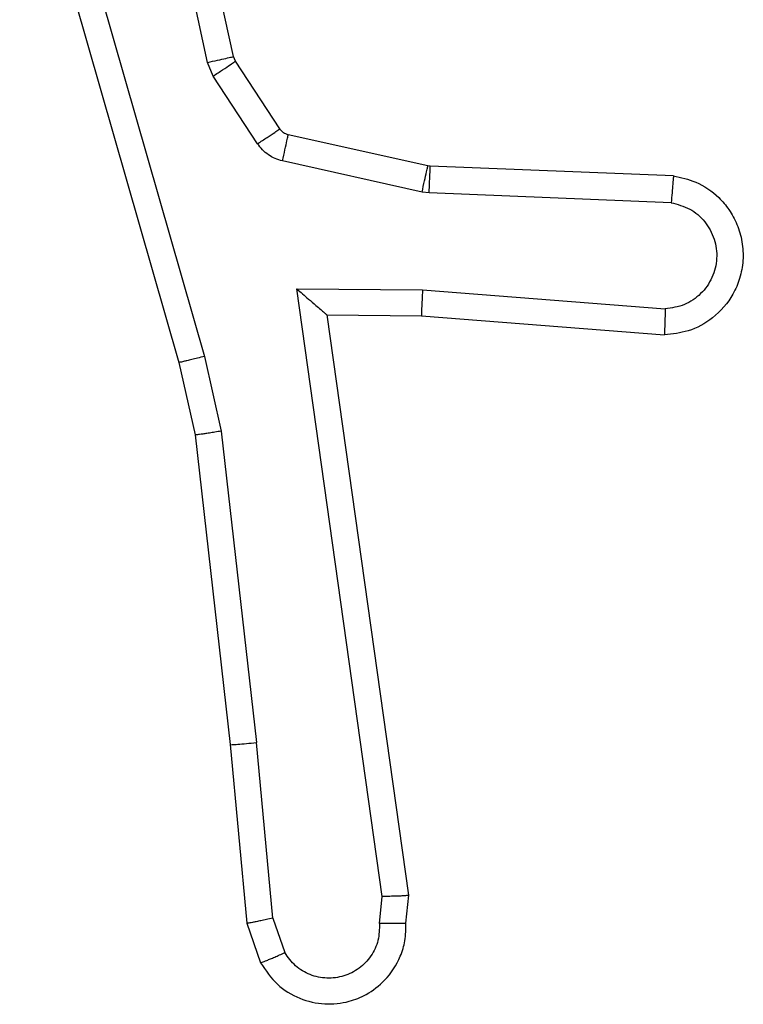
# Model space of a CAD drawing. Units: millimetres. Extents: x -4534 to 4839, y -3372 to 6728.
# Drawn here: x -384 to -378, y 1568 to 1575 of the extents above; entities that cross this region are included whole.
import ezdxf

# ---------------------------------------------------------------- set-up
doc = ezdxf.new("R2010")
doc.units = ezdxf.units.MM
doc.layers.add('Toestel 2D', color=7, linetype='Continuous', lineweight=20)
doc.layers.add('VP-EQ', color=7, linetype='Continuous', true_color=0x8a3492)

# ---------------------------------------------------------------- blocks, each defined once
blk = doc.blocks.new('WD1411')
at = {"layer": 'VP-EQ', "color": 0, "linetype": 'Continuous', "lineweight": 25}
for p, q in [((467.91056, 419.64563), (467.84723, 419.93913)), ((467.89096, 419.6411), (467.82821, 419.93193)), ((467.76818, 419.83842), (467.88862, 419.41842)), ((467.74867, 419.83441), (467.86931, 419.41384)), ((467.91204, 419.64206), (467.91056, 419.64563)), ((467.89525, 419.6308), (467.89096, 419.6411)), ((467.94565, 419.5908), (467.91204, 419.64206)), ((467.92887, 419.5795), (467.89525, 419.6308)), ((468.05785, 419.56276), (467.95214, 419.58632)), ((468.05347, 419.54292), (467.94775, 419.56648)), ((468.05971, 419.56252), (468.05785, 419.56276)), ((468.24392, 419.55518), (468.05971, 419.56252)), ((468.0589, 419.54221), (468.05347, 419.54292)), ((468.24215, 419.53486), (468.0589, 419.54221)), ((467.95853, 419.46968), (468.0539, 419.46877)), ((468.02319, 419.00929), (467.95853, 419.46968)), ((468.0539, 419.46877), (468.23762, 419.45442)), ((467.98161, 419.44984), (468.05304, 419.44913)), ((468.04336, 419.01025), (467.98161, 419.44984)), ((468.05304, 419.44913), (468.2371, 419.43478)), ((467.86931, 419.41384), (467.88166, 419.35891)), ((467.88862, 419.41842), (467.90136, 419.36187)), ((467.90136, 419.36187), (467.92801, 419.12602)), ((467.88166, 419.35891), (467.90817, 419.1244)), ((467.90817, 419.1244), (467.92067, 418.98912)), ((467.94031, 418.99294), (467.92801, 419.12602)), ((468.04131, 418.98912), (468.04336, 419.01025)), ((468.02123, 418.98898), (468.02319, 419.00929)), ((467.92067, 418.98912), (467.93116, 418.95918)), ((467.94031, 418.99294), (467.94947, 418.96686))]:
    blk.add_line(p, q, dxfattribs=at)
for points, knots in [([(467.89096, 419.6411), (467.89352, 419.64165), (467.89865, 419.64276), (467.90517, 419.64423), (467.90969, 419.64527), (467.91027, 419.64551), (467.91056, 419.64563)], [0, 0, 0, 0, 0.249483, 0.499556, 0.749806, 1, 1, 1, 1]), ([(467.89525, 419.6308), (467.89771, 419.63243), (467.90264, 419.63568), (467.90821, 419.63936), (467.9115, 419.64161), (467.91186, 419.64191), (467.91204, 419.64206)], [0, 0, 0, 0, 0.279245, 0.558718, 0.779576, 1, 1, 1, 1]), ([(467.92887, 419.5795), (467.93135, 419.58114), (467.93629, 419.5844), (467.94182, 419.58811), (467.94511, 419.59035), (467.94547, 419.59065), (467.94565, 419.5908)], [0, 0, 0, 0, 0.281006, 0.559182, 0.779808, 1, 1, 1, 1]), ([(467.95214, 419.58632), (467.95088, 419.58672), (467.94827, 419.58757), (467.94655, 419.5897), (467.94565, 419.5908)], [0, 0, 0, 0, 0.483788, 1, 1, 1, 1]), ([(467.94775, 419.56648), (467.94839, 419.56937), (467.94967, 419.57515), (467.95113, 419.58172), (467.95202, 419.5856), (467.9521, 419.58608), (467.95214, 419.58632)], [0, 0, 0, 0, 0.278786, 0.558602, 0.779449, 1, 1, 1, 1]), ([(467.94775, 419.56648), (467.94586, 419.56701), (467.94208, 419.56806), (467.93696, 419.57104), (467.93239, 419.57478), (467.93004, 419.57793), (467.92887, 419.5795)], [0, 0, 0, 0, 0.249939, 0.499183, 0.751527, 1, 1, 1, 1]), ([(468.05347, 419.54292), (468.05411, 419.54581), (468.05539, 419.55159), (468.05684, 419.55816), (468.05773, 419.56204), (468.05781, 419.56252), (468.05785, 419.56276)], [0, 0, 0, 0, 0.278786, 0.558602, 0.779449, 1, 1, 1, 1]), ([(468.0589, 419.54221), (468.05902, 419.54518), (468.05924, 419.55111), (468.05952, 419.55784), (468.05969, 419.56175), (468.0597, 419.56227), (468.05971, 419.56252)], [0, 0, 0, 0, 0.279953, 0.559183, 0.7794, 1, 1, 1, 1]), ([(468.24392, 419.55518), (468.24965, 419.55394), (468.26229, 419.55121), (468.27648, 419.54124), (468.28644, 419.52964), (468.2926, 419.51831), (468.29635, 419.50515), (468.29707, 419.49116), (468.29457, 419.47763), (468.28793, 419.46208), (468.27506, 419.44721), (468.25623, 419.43676), (468.24317, 419.43541), (468.2371, 419.43478)], [0, 0, 0, 0, 0.096786, 0.213355, 0.279274, 0.349922, 0.425716, 0.504755, 0.58046, 0.652254, 0.78349, 0.899354, 1, 1, 1, 1]), ([(468.24392, 419.55518), (468.2439, 419.55508), (468.24387, 419.55489), (468.2438, 419.55352), (468.24357, 419.55159), (468.24336, 419.54809), (468.24284, 419.54249), (468.24238, 419.53738), (468.24215, 419.53486)], [0, 0, 0, 0, 0.132709, 0.262824, 0.390437, 0.516592, 0.761868, 1, 1, 1, 1]), ([(468.24215, 419.53486), (468.247, 419.53359), (468.2567, 419.53106), (468.26829, 419.52094), (468.27554, 419.50765), (468.27758, 419.49256), (468.27388, 419.47777), (468.26519, 419.46536), (468.25252, 419.45661), (468.24259, 419.45515), (468.23762, 419.45442)], [0, 0, 0, 0, 0.125049, 0.24986, 0.374825, 0.499719, 0.624789, 0.749941, 0.874724, 1, 1, 1, 1]), ([(467.95853, 419.46968), (467.96151, 419.46705), (467.96652, 419.46263), (467.97267, 419.45738), (467.97672, 419.45393), (467.97937, 419.45158), (467.98116, 419.45011), (467.98146, 419.44993), (467.98161, 419.44984)], [0, 0, 0, 0, 0.300047, 0.502962, 0.650989, 0.781085, 0.895552, 1, 1, 1, 1]), ([(468.0539, 419.46877), (468.05375, 419.46619), (468.05345, 419.46104), (468.0531, 419.45456), (468.05295, 419.45006), (468.05301, 419.44944), (468.05304, 419.44913)], [0, 0, 0, 0, 0.250298, 0.499562, 0.750122, 1, 1, 1, 1]), ([(468.23762, 419.45442), (468.23758, 419.45197), (468.23749, 419.44699), (468.23727, 419.44044), (468.23716, 419.43674), (468.23708, 419.43503), (468.23709, 419.43486), (468.2371, 419.43478)], [0, 0, 0, 0, 0.238416, 0.483506, 0.737349, 0.867999, 1, 1, 1, 1]), ([(467.88862, 419.41842), (467.88687, 419.41799), (467.8835, 419.41715), (467.87902, 419.41603), (467.8754, 419.41518), (467.87216, 419.41438), (467.86975, 419.41388), (467.86944, 419.41385), (467.86931, 419.41384)], [0, 0, 0, 0, 0.173895, 0.333448, 0.480291, 0.611783, 0.833986, 1, 1, 1, 1]), ([(467.90136, 419.36187), (467.89975, 419.36159), (467.89664, 419.36106), (467.8924, 419.36038), (467.88879, 419.35987), (467.88521, 419.35929), (467.88232, 419.35897), (467.88187, 419.35893), (467.88166, 419.35891)], [0, 0, 0, 0, 0.1563854, 0.3025065, 0.4409522, 0.569307, 0.8016186, 1, 1, 1, 1]), ([(467.90817, 419.1244), (467.9085, 419.12436), (467.90915, 419.12428), (467.9137, 419.1246), (467.92024, 419.12517), (467.92542, 419.12574), (467.92801, 419.12602)], [0, 0, 0, 0, 0.250736, 0.500559, 0.74941, 1, 1, 1, 1]), ([(468.04336, 419.01025), (468.04314, 419.01019), (468.04266, 419.01006), (468.03969, 419.00981), (468.036, 419.00961), (468.03232, 419.00953), (468.02798, 419.00945), (468.02481, 419.00935), (468.02319, 419.00929)], [0, 0, 0, 0, 0.198999, 0.431116, 0.56017, 0.697649, 0.845337, 1, 1, 1, 1]), ([(467.94031, 418.99294), (467.93872, 418.99258), (467.93564, 418.9919), (467.9314, 418.99097), (467.92785, 418.99028), (467.92427, 418.9895), (467.92139, 418.9891), (467.9209, 418.98912), (467.92067, 418.98912)], [0, 0, 0, 0, 0.156256, 0.303326, 0.441724, 0.57057, 0.802262, 1, 1, 1, 1]), ([(467.93116, 418.95918), (467.93504, 418.95338), (467.94268, 418.94198), (467.96035, 418.93138), (467.97945, 418.92699), (467.99695, 418.92886), (468.01259, 418.93519), (468.02684, 418.9462), (468.03643, 418.96093), (468.0411, 418.97612), (468.04124, 418.98468), (468.04131, 418.98912)], [0, 0, 0, 0, 0.131633, 0.258731, 0.38139, 0.499885, 0.587812, 0.700341, 0.837563, 0.915597, 1, 1, 1, 1]), ([(468.02123, 418.98898), (468.02113, 418.98463), (468.02094, 418.97594), (468.01526, 418.96391), (468.00621, 418.95438), (467.99439, 418.94852), (467.98135, 418.94682), (467.96849, 418.94948), (467.95707, 418.95626), (467.95201, 418.96332), (467.94947, 418.96686)], [0, 0, 0, 0, 0.125074, 0.250161, 0.375419, 0.50019, 0.625276, 0.750075, 0.874874, 1, 1, 1, 1]), ([(468.04131, 418.98912), (468.04123, 418.98909), (468.04107, 418.98902), (468.03971, 418.98898), (468.03772, 418.98894), (468.03424, 418.98885), (468.02874, 418.98894), (468.0237, 418.98897), (468.02123, 418.98898)], [0, 0, 0, 0, 0.133207, 0.264662, 0.393564, 0.520335, 0.764529, 1, 1, 1, 1]), ([(467.93116, 418.95918), (467.93143, 418.95924), (467.93199, 418.95936), (467.93506, 418.96064), (467.93855, 418.96205), (467.94182, 418.96347), (467.94553, 418.96502), (467.94814, 418.96624), (467.94947, 418.96686)], [0, 0, 0, 0, 0.223381, 0.463416, 0.590493, 0.722512, 0.858808, 1, 1, 1, 1])]:
    blk.add_open_spline(points, degree=3, knots=knots, dxfattribs=at)
blk = doc.blocks.new('VPL-03-WD1411')
at = {"layer": 'Toestel 2D', "color": 0, "xscale": 10, "yscale": 10, "zscale": 10}
blk.add_blockref('WD1411', (-5061.3853, -2621.5555), dxfattribs=at)
blk = doc.blocks.new('VPL-18-RC1411')
blk.add_blockref('VPL-03-WD1411', (0, 0))

msp = doc.modelspace()

# ---------------------------------------------------------------- block references
msp.add_blockref('VPL-18-RC1411', (0, 0))

doc.saveas('drawing.dxf')
